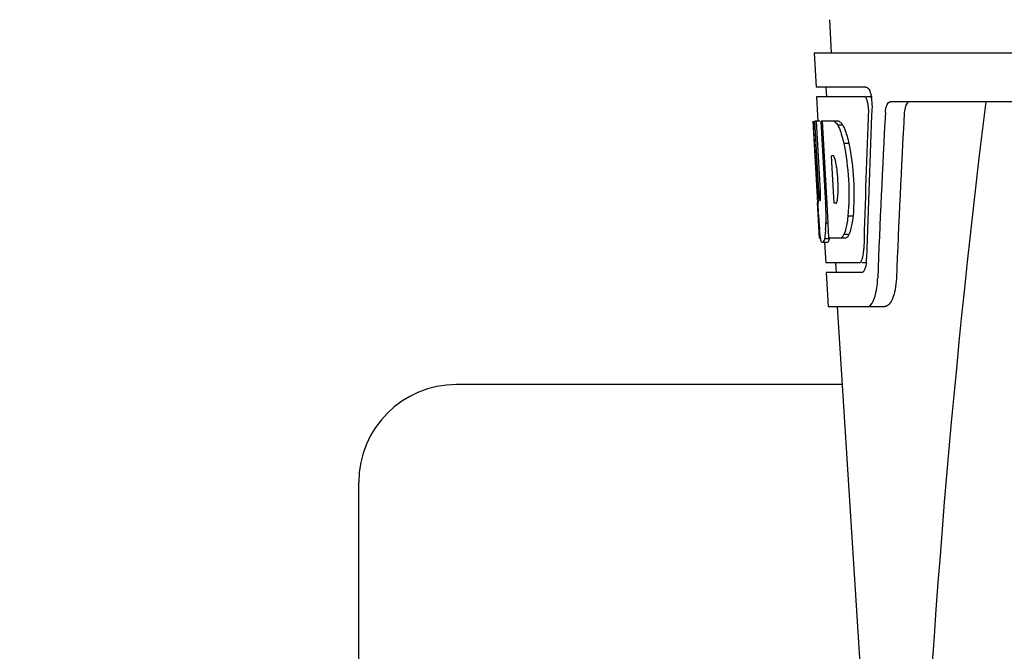
# Model space of a CAD drawing. Units: millimetres. Extents: x 18687 to 23553, y 1675 to 8407.
# Drawn here: x 19242 to 19343, y 6454 to 6519 of the extents above; entities that cross this region are included whole.
import ezdxf

# ---------------------------------------------------------------- set-up
doc = ezdxf.new("R2010")
doc.units = ezdxf.units.MM
doc.styles.add('ARIAL', font='arial.ttf')
doc.dimstyles.new('Diseño_PlanosFabricacion', dxfattribs={"dimtxt": 40, "dimasz": 45, "dimexe": 10, "dimexo": 10, "dimgap": 10, "dimtad": 1, "dimtih": 1, "dimtoh": 1, "dimdec": 0, "dimzin": 1, "dimdsep": 46, "dimtxsty": 'ARIAL', "dimcen": 15, "dimadec": 0, "dimazin": 0, "dimtp": 0.05, "dimtm": 0.05, "dimtfac": 1, "dimtdec": 0, "dimtofl": 0, "dimtmove": 0, "dimatfit": 3, "dimfxl": 0, "dimtolj": 1, "dimarcsym": 0})

# ---------------------------------------------------------------- blocks, each defined once
blk = doc.blocks.new('*D9')
at = {"color": 0, "lineweight": -2}
for p, q in [((19396.11, 7025.84), (19011.26, 7025.84)), ((19021.26, 6980.84), (19021.26, 6470.24)), ((19021.26, 5915.79), (19021.26, 6409.4)), ((19527.46, 5870.79), (19011.26, 5870.79))]:
    blk.add_line(p, q, dxfattribs=at)
at = {"color": 0}
for points in [[(19013.76, 6980.84), (19028.76, 6980.84), (19021.26, 7025.84)], [(19013.76, 5915.79), (19028.76, 5915.79), (19021.26, 5870.79)]]:
    blk.add_solid(points, dxfattribs=at)
at = {"layer": 'Defpoints', "color": 0}
for p in [(19021.26, 7025.84), (19406.11, 7025.84), (19537.46, 5870.79)]:
    blk.add_point(p, dxfattribs=at)
at = {"color": 0, "insert": (19021.26, 6439.82), "char_height": 40, "attachment_point": 5, "style": 'ARIAL'}
blk.add_mtext('\\A1;1155 mm', dxfattribs=at)
blk = doc.blocks.new('A$C5581190F')
for p, q in [((107.21, 648.41), (107.4, 645)), ((105.65, 645), (105.84, 641.5)), ((105.65, 645), (298.35, 645)), ((110.96, 641.5), (105.84, 641.5)), ((106.84, 641.5), (106.9, 640.5)), ((105.9, 640.5), (106.04, 637.99)), ((110.8, 640.5), (105.9, 640.5)), ((111.58, 640.5), (110.96, 640.5)), ((155.75, 640), (113.48, 640)), ((106.01, 629.64), (105.55, 638)), ((105.56, 638), (105.55, 638)), ((106.12, 630.82), (105.72, 638)), ((106.24, 638), (105.72, 638)), ((106.1, 634.37), (105.9, 638)), ((108.17, 638), (106.36, 638)), ((106.37, 637.93), (106.36, 638)), ((106.57, 634.39), (106.37, 637.93)), ((106.7, 634.4), (106.5, 638)), ((108.58, 637.61), (108.06, 637.61)), ((109.21, 635.71), (108.69, 635.71)), ((107.63, 634.45), (107.43, 634.45)), ((107.46, 633.82), (107.43, 634.45)), ((106.29, 630.82), (106.1, 634.37)), ((106.6, 633.77), (106.57, 634.39)), ((106.8, 630.13), (106.6, 633.77)), ((106.74, 633.78), (106.7, 634.4)), ((106.94, 630.14), (106.74, 633.78)), ((107.67, 630.18), (107.46, 633.82)), ((106.2, 626), (106, 629.68)), ((106.27, 629.86), (106.24, 629.86)), ((106.83, 629.64), (106.8, 630.13)), ((106.97, 629.64), (106.83, 629.64)), ((106.97, 629.64), (106.94, 630.14)), ((106.97, 629.55), (106.97, 629.64)), ((107.09, 627.53), (106.97, 629.55)), ((107.7, 629.6), (107.67, 630.18)), ((107.9, 629.6), (107.7, 629.6)), ((106.08, 628.43), (106.07, 628.66)), ((107.09, 627.55), (106.86, 627.55)), ((107.17, 626), (107.09, 627.53)), ((109.63, 628.28), (109.11, 628.28)), ((109.21, 626.38), (108.7, 626.38)), ((106.31, 626), (106.2, 626)), ((106.99, 625.58), (106.49, 625.58)), ((107.21, 625.95), (106.7, 625.95)), ((106.72, 625.56), (106.84, 623.5)), ((108.85, 626), (107.17, 626)), ((110.27, 623.5), (106.84, 623.5)), ((107.84, 623.5), (107.89, 622.5)), ((111.03, 623.5), (110.54, 623.5)), ((106.89, 622.5), (107.09, 619)), ((110.54, 622.5), (106.89, 622.5)), ((107.09, 619), (112.88, 619)), ((108, 619), (110.39, 581.24)), ((108.5, 611), (69, 611)), ((59, 531), (59, 601))]:
    blk.add_line(p, q)
for centre, radius, start, end in [((108.04, 639.86), 3.54, 10.4761, 12.8593), ((107.66, 639.79), 3.92, 7.4564, 10.4773), ((107.48, 639.76), 4.1, 4.95, 7.4743), ((107.4, 639.76), 4.18, 0.1111, 4.9556), ((107.71, 639.76), 3.87, 357.6197, 0.1283), ((1152.55, 513.03), 1037.13, 172.96817, 177.83362), ((1237.45, 576.63), 1124.29, 176.8246, 177.69133), ((106.8, 636.42), 2.14, 33.9957, 36.1777), ((96.77, 631.66), 11.3, 8.2135, 11.16), ((95.21, 630.25), 11.1, 2.0853, 2.9543), ((97.3, 631.11), 10.81, 355.1727, 358.1729), ((312.33, 641.2), 206.64, 183.2085, 183.4787), ((76.05, 628.13), 30.81, 1.4383, 2.8035), ((104.58, 630.46), 3.49, 354.0009, 355.7342), ((199.79, 634.21), 93.88, 183.5316, 184.0702), ((78.73, 628.19), 28.14, 0.0155, 1.4472), ((161.03, 631.62), 55.04, 184.2456, 184.4881), ((85.63, 628.44), 21.25, 356.977, 357.6027), ((83.06, 628.19), 23.81, 358.4617, 0.0291), ((144.25, 630.29), 38.2, 184.4658, 185.1099), ((89.33, 628.23), 17.54, 355.6062, 357.0053), ((110.47, 626.69), 4.22, 189.3836, 190.0454), ((107.98, 626.28), 1.7, 194.694, 196.3901), ((105.04, 625.11), 5.7, 356.4666, 358.5105), ((105.75, 624.1), 5.28, 354.1494, 358.4261), ((106.46, 624.04), 4.57, 353.2346, 354.084), ((102.65, 622.28), 9.52, 353.1147, 357.8439), ((69, 601), 10, 90, 180)]:
    blk.add_arc(centre, radius, start, end)
for centre, major_axis, ratio, start_param, end_param in [((202, 589.6), (0, 331.98), 0.275506, 7.702819, 7.750305), ((202, 593.45), (0, 332.74), 0.275506, 1.432769, 1.475953), ((202, 575.99), (0, 329.3), 0.275506, 7.66173, 7.714043), ((202, 656.37), (0, 185.88), 0.521492, 1.669775, 1.714886)]:
    blk.add_ellipse(centre, major_axis=major_axis, ratio=ratio, start_param=start_param, end_param=end_param)
for points, knots in [([(110.96, 641.5), (111.09, 641.5), (111.35, 641.18), (111.44, 640.86), (111.49, 640.64)], [0, 0, 0, 0, 0.353547, 1, 1, 1, 1]), ([(110.85, 640.49), (110.85, 640.49), (110.83, 640.5), (110.81, 640.5), (110.8, 640.5)], [0, 0, 0, 0, 0.516392, 1, 1, 1, 1]), ([(111.09, 640.1), (111.08, 640.14), (111.03, 640.29), (110.95, 640.44), (110.85, 640.49)], [0, 0, 0, 0, 0.331431, 1, 1, 1, 1]), ([(111.2, 639.23), (111.21, 639.45), (111.19, 639.75), (111.11, 640.03), (111.09, 640.1)], [0, 0, 0, 0, 0.771092, 1, 1, 1, 1]), ([(112.95, 638.91), (112.96, 639.06), (112.99, 639.34), (113.1, 639.73), (113.32, 640), (113.48, 640)], [0, 0, 0, 0, 0.355923, 0.644607, 1, 1, 1, 1]), ([(115.46, 640), (115.39, 640), (115.17, 639.91), (114.95, 639.49), (114.9, 639.12), (114.88, 638.91)], [0, 0, 0, 0, 0.164959, 0.505081, 1, 1, 1, 1]), ([(107.66, 638), (107.69, 637.99), (107.86, 637.89), (107.98, 637.74), (108.06, 637.61)], [0, 0, 0, 0, 0.195683, 1, 1, 1, 1]), ([(108.06, 637.61), (108.09, 637.55), (108.24, 637.25), (108.35, 636.94), (108.43, 636.69)], [0, 0, 0, 0, 0.21627, 1, 1, 1, 1]), ([(108.17, 638), (108.2, 637.99), (108.34, 637.91), (108.45, 637.78), (108.53, 637.68)], [0, 0, 0, 0, 0.201335, 1, 1, 1, 1]), ([(108.58, 637.61), (108.61, 637.55), (108.75, 637.25), (108.86, 636.94), (108.94, 636.69)], [0, 0, 0, 0, 0.216323, 1, 1, 1, 1]), ([(108.43, 636.69), (108.45, 636.62), (108.55, 636.29), (108.63, 635.97), (108.69, 635.71)], [0, 0, 0, 0, 0.233052, 1, 1, 1, 1]), ([(108.94, 636.69), (108.97, 636.62), (109.07, 636.29), (109.15, 635.97), (109.21, 635.71)], [0, 0, 0, 0, 0.233068, 1, 1, 1, 1]), ([(108.69, 635.71), (108.94, 634.5), (109.24, 632.02), (109.23, 629.52), (109.11, 628.28)], [0, 0, 0, 0, 0.500134, 1, 1, 1, 1]), ([(109.21, 635.71), (109.46, 634.5), (109.76, 632.02), (109.74, 629.52), (109.63, 628.28)], [0, 0, 0, 0, 0.500135, 1, 1, 1, 1]), ([(107.66, 634.43), (107.65, 634.43), (107.64, 634.44), (107.63, 634.45), (107.63, 634.45)], [0, 0, 0, 0, 0.530425, 1, 1, 1, 1]), ([(107.86, 633.84), (107.85, 633.9), (107.81, 634.07), (107.77, 634.24), (107.71, 634.34)], [0, 0, 0, 0, 0.305529, 1, 1, 1, 1]), ([(108.1, 630.77), (108.1, 630.97), (108.11, 631.81), (108.05, 632.65), (107.96, 633.27)], [0, 0, 0, 0, 0.245235, 1, 1, 1, 1]), ([(106.12, 630.82), (106.13, 630.61), (106.17, 630.3), (106.18, 629.97), (106.23, 629.87)], [0, 0, 0, 0, 0.653065, 1, 1, 1, 1]), ([(106.27, 629.86), (106.29, 629.86), (106.29, 629.97), (106.31, 630.1), (106.31, 630.36), (106.31, 630.54), (106.3, 630.65)], [0, 0, 0, 0, 0.077348, 0.284834, 0.604022, 1, 1, 1, 1]), ([(107.9, 629.6), (107.91, 629.6), (107.93, 629.62), (107.94, 629.64), (107.95, 629.66)], [0, 0, 0, 0, 0.440015, 1, 1, 1, 1]), ([(107.95, 629.66), (107.96, 629.68), (108.02, 629.82), (108.04, 629.97), (108.05, 630.1)], [0, 0, 0, 0, 0.177261, 1, 1, 1, 1]), ([(109.11, 628.28), (109.1, 628.19), (109.06, 627.87), (109.01, 627.54), (108.96, 627.3)], [0, 0, 0, 0, 0.266898, 1, 1, 1, 1]), ([(109.63, 628.28), (109.62, 628.19), (109.58, 627.87), (109.53, 627.54), (109.48, 627.3)], [0, 0, 0, 0, 0.266887, 1, 1, 1, 1]), ([(106.3, 626), (106.29, 626.06), (106.25, 626.35), (106.22, 626.65), (106.2, 626.89)], [0, 0, 0, 0, 0.199815, 1, 1, 1, 1]), ([(106.82, 626.89), (106.81, 626.79), (106.78, 626.48), (106.75, 626.17), (106.7, 625.95)], [0, 0, 0, 0, 0.303467, 1, 1, 1, 1]), ([(108.7, 626.38), (108.67, 626.33), (108.58, 626.19), (108.45, 626.04), (108.34, 626)], [0, 0, 0, 0, 0.314446, 1, 1, 1, 1]), ([(108.96, 627.3), (108.94, 627.22), (108.88, 626.9), (108.79, 626.59), (108.7, 626.38)], [0, 0, 0, 0, 0.284803, 1, 1, 1, 1]), ([(109.21, 626.38), (109.19, 626.33), (109.09, 626.18), (108.96, 626.04), (108.85, 626)], [0, 0, 0, 0, 0.314108, 1, 1, 1, 1]), ([(109.48, 627.3), (109.46, 627.22), (109.39, 626.9), (109.3, 626.59), (109.21, 626.38)], [0, 0, 0, 0, 0.28476, 1, 1, 1, 1]), ([(106.49, 625.58), (106.47, 625.58), (106.39, 625.62), (106.37, 625.73), (106.34, 625.8)], [0, 0, 0, 0, 0.14669, 1, 1, 1, 1]), ([(106.51, 625.58), (106.51, 625.58), (106.5, 625.58), (106.49, 625.58), (106.49, 625.58)], [0, 0, 0, 0, 0.512178, 1, 1, 1, 1]), ([(106.7, 625.95), (106.68, 625.86), (106.63, 625.74), (106.56, 625.6), (106.51, 625.58)], [0, 0, 0, 0, 0.654568, 1, 1, 1, 1]), ([(107.01, 625.58), (107.01, 625.58), (107, 625.58), (106.99, 625.58), (106.99, 625.58)], [0, 0, 0, 0, 0.51209, 1, 1, 1, 1]), ([(107.21, 625.95), (107.18, 625.86), (107.13, 625.74), (107.06, 625.6), (107.01, 625.58)], [0, 0, 0, 0, 0.654213, 1, 1, 1, 1]), ([(110.59, 623.91), (110.61, 623.97), (110.68, 624.25), (110.72, 624.53), (110.73, 624.76)], [0, 0, 0, 0, 0.21231, 1, 1, 1, 1]), ([(110.27, 623.5), (110.3, 623.5), (110.44, 623.54), (110.5, 623.69), (110.55, 623.79)], [0, 0, 0, 0, 0.183539, 1, 1, 1, 1]), ([(110.6, 622.51), (110.59, 622.51), (110.57, 622.5), (110.55, 622.5), (110.54, 622.5)], [0, 0, 0, 0, 0.507392, 1, 1, 1, 1]), ([(110.78, 622.69), (110.76, 622.67), (110.72, 622.6), (110.66, 622.53), (110.6, 622.51)], [0, 0, 0, 0, 0.303169, 1, 1, 1, 1]), ([(110.95, 623.21), (110.94, 623.16), (110.9, 622.98), (110.84, 622.8), (110.78, 622.69)], [0, 0, 0, 0, 0.294815, 1, 1, 1, 1]), ([(114.07, 621.92), (114.05, 621.52), (113.97, 620.78), (113.72, 619.78), (113.25, 619), (112.88, 619)], [0, 0, 0, 0, 0.365783, 0.66186, 1, 1, 1, 1]), ([(111.09, 619), (111.36, 619), (111.73, 619.55), (111.96, 620.29), (112.06, 620.83), (112.1, 621.13)], [0, 0, 0, 0, 0.33701, 0.629673, 1, 1, 1, 1])]:
    blk.add_open_spline(points, degree=3, knots=knots)
for points in [[(107.71, 634.34), (107.7, 634.37), (107.68, 634.4), (107.66, 634.43)], [(106.33, 625.85), (106.32, 625.88), (106.31, 625.92), (106.31, 625.95)], [(110.55, 623.79), (110.56, 623.83), (110.58, 623.87), (110.59, 623.91)], [(111, 623.5), (110.98, 623.4), (110.97, 623.31), (110.95, 623.21)]]:
    blk.add_open_spline(points, degree=3)

msp = doc.modelspace()

# ---------------------------------------------------------------- block references
msp.add_blockref('A$C5581190F', (19217.96, 5870.79))

# ---------------------------------------------------------------- dimensions: what is measured, and where the dimension line sits
at = {"color": 7}
dim = msp.add_linear_dim(base=(19021.26, 7025.84), p1=(19537.46, 5870.79), p2=(19406.11, 7025.84), angle=90, dimstyle='Diseño_PlanosFabricacion', override={"dimpost": ' mm'}, dxfattribs=at)
dim.commit()
dim.dimension.update_dxf_attribs({"geometry": '*D9', "text_midpoint": (19021.26, 6439.82), "dimtype": 160})

doc.saveas('drawing.dxf')
